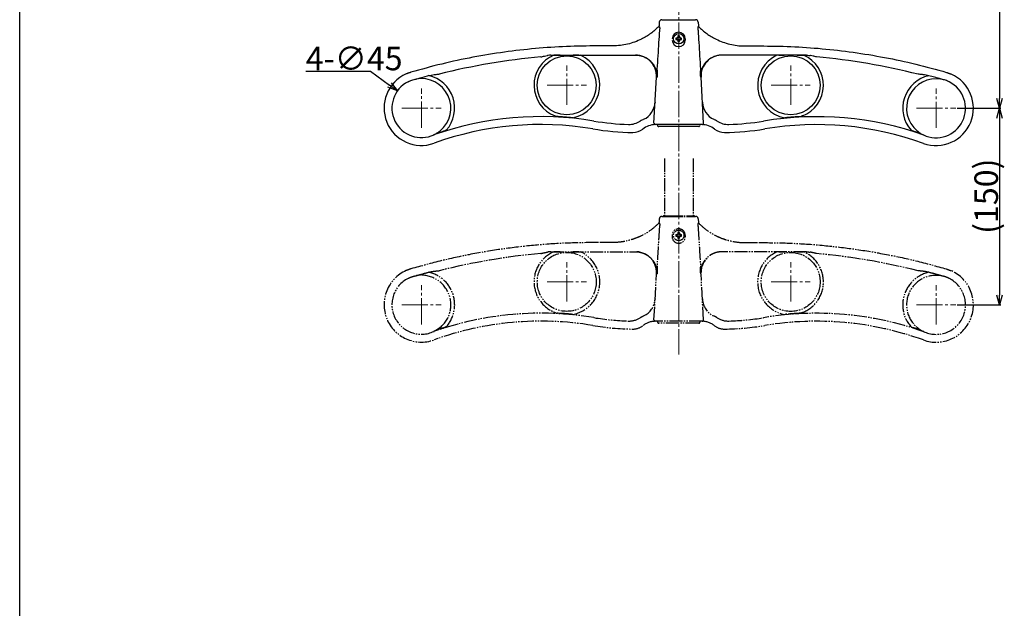
# Model space of a CAD drawing. Extents: x -1 to 1980, y 0 to 3206.
# Drawn here: x 0 to 752, y 1603 to 2052 of the extents above; entities that cross this region are included whole.
import ezdxf

# ---------------------------------------------------------------- set-up
doc = ezdxf.new("R2010")
doc.units = 0
doc.linetypes.add('YCENTER_1', pattern=[13, 10, -1, 1, -1])
doc.linetypes.add('YDIVIDE_1', pattern=[15, 10, -1, 1, -1, 1, -1])
doc.layers.add('YKK_12', color=2, linetype='CONTINUOUS', lineweight=13)
for name, color, linetype in [('YKK_13', 4, 'CONTINUOUS'), ('YKK_D', 6, 'CONTINUOUS'), ('YKK_ZWAK', 7, 'CONTINUOUS')]:
    doc.layers.add(name, color=color, linetype=linetype)
doc.styles.get("Standard").update_dxf_attribs({"font": 'txt', "bigfont": 'BIGFONT'})

msp = doc.modelspace()

# ---------------------------------------------------------------- linework, layer by layer
at = {"layer": 'YKK_12', "linetype": 'YCENTER_1', "ltscale": 2}
for p, q in [((503.27, 2466.07), (503.27, 1796.8)), ((503.27, 2465.97), (503.27, 1796.7)), ((417.73, 1987.24), (417.73, 2017.24)), ((588.71, 1987.2), (588.71, 2017.2)), ((402.73, 2002.24), (432.73, 2002.24)), ((573.71, 2002.2), (603.71, 2002.2)), ((306.72, 1969.8), (306.72, 1999.8)), ((699.71, 1969.7), (699.71, 1999.7)), ((291.72, 1984.8), (321.72, 1984.8)), ((684.71, 1984.7), (714.71, 1984.7)), ((417.73, 1837.24), (417.73, 1867.24)), ((588.71, 1837.2), (588.71, 1867.2)), ((306.72, 1819.8), (306.72, 1849.8)), ((402.73, 1852.24), (432.73, 1852.24)), ((573.71, 1852.2), (603.71, 1852.2)), ((699.71, 1819.7), (699.71, 1849.7)), ((291.72, 1834.8), (321.72, 1834.8)), ((684.71, 1834.7), (714.71, 1834.7))]:
    msp.add_line(p, q, dxfattribs=at)
at = {"layer": 'YKK_13'}
for p, q in [((488.4, 2050.3), (488.26, 2047.58)), ((490.4, 2052.2), (496.24, 2052.2)), ((491.21, 2052.2), (491.22, 2052.22)), ((496.24, 2052.2), (510.24, 2052.2)), ((510.24, 2052.2), (516.08, 2052.2)), ((515.27, 2052.2), (515.27, 2052.22)), ((518.08, 2050.3), (518.22, 2047.58)), ((498.21, 2037.7), (498.21, 2037.7)), ((501.08, 2038.27), (501.72, 2038.27)), ((501.59, 2038.2), (501.59, 2037.2)), ((501.68, 2038.12), (501.68, 2037.28)), ((502.67, 2039.22), (502.67, 2039.86)), ((503.74, 2039.34), (502.74, 2039.34)), ((503.66, 2039.26), (502.82, 2039.26)), ((503.82, 2039.22), (503.82, 2039.86)), ((504.76, 2038.27), (505.41, 2038.27)), ((504.8, 2037.28), (504.8, 2038.12)), ((504.89, 2037.2), (504.89, 2038.2)), ((508.21, 2037.7), (508.21, 2036.7)), ((453, 2032.22), (441.35, 2032.23)), ((501.08, 2037.12), (501.72, 2037.12)), ((502.67, 2035.53), (502.67, 2036.18)), ((502.74, 2036.05), (503.74, 2036.05)), ((502.82, 2036.14), (503.66, 2036.14)), ((503.82, 2035.53), (503.82, 2036.18)), ((504.76, 2037.12), (505.41, 2037.12)), ((553.46, 2032.2), (565.11, 2032.2)), ((405.62, 2025.25), (470.27, 2025.21)), ((412.74, 2025.2), (407.85, 2025.21)), ((426.89, 2025.2), (422.74, 2025.2)), ((600.84, 2025.2), (536.18, 2025.2)), ((579.56, 2025.16), (583.71, 2025.16)), ((593.72, 2025.16), (598.6, 2025.16)), ((484.34, 1973.25), (486.2, 2008.37)), ((486.2, 2008.37), (486.65, 2008.37)), ((520.25, 2008.36), (519.8, 2008.36)), ((522.09, 1973.25), (520.25, 2008.36)), ((521.09, 1972.2), (485.34, 1972.2)), ((486.95, 1971.75), (486.97, 1972.2)), ((518.48, 1970.7), (487.94, 1970.7)), ((519.48, 1971.75), (519.46, 1972.2))]:
    msp.add_line(p, q, dxfattribs=at)
at = {"layer": 'YKK_13', "linetype": 'YDIVIDE_1'}
for p, q in [((492.27, 1946.29), (492.27, 1902.7)), ((514.27, 1946.29), (514.27, 1902.7)), ((490.4, 1902.2), (496.24, 1902.2)), ((491.21, 1902.2), (491.22, 1902.22)), ((491.72, 1902.7), (496.24, 1902.7)), ((496.24, 1902.7), (510.24, 1902.7)), ((496.24, 1902.2), (510.24, 1902.2)), ((510.24, 1902.7), (514.77, 1902.7)), ((510.24, 1902.2), (516.08, 1902.2)), ((515.27, 1902.2), (515.27, 1902.22)), ((488.4, 1900.3), (488.26, 1897.58)), ((518.08, 1900.3), (518.22, 1897.58)), ((498.21, 1887.7), (498.21, 1886.7)), ((498.21, 1887.7), (498.21, 1887.7)), ((501.08, 1888.27), (501.72, 1888.27)), ((501.08, 1887.12), (501.72, 1887.12)), ((501.59, 1888.2), (501.59, 1887.2)), ((501.68, 1888.12), (501.68, 1887.28)), ((502.67, 1889.22), (502.67, 1889.86)), ((503.74, 1889.34), (502.74, 1889.34)), ((503.66, 1889.26), (502.82, 1889.26)), ((503.82, 1889.22), (503.82, 1889.86)), ((504.76, 1888.27), (505.41, 1888.27)), ((504.76, 1887.12), (505.41, 1887.12)), ((504.8, 1887.28), (504.8, 1888.12)), ((504.89, 1887.2), (504.89, 1888.2)), ((508.21, 1887.7), (508.21, 1886.7)), ((453, 1882.22), (441.35, 1882.23)), ((502.67, 1885.53), (502.67, 1886.18)), ((502.74, 1886.05), (503.74, 1886.05)), ((502.82, 1886.14), (503.66, 1886.14)), ((503.82, 1885.53), (503.82, 1886.18)), ((553.46, 1882.2), (565.11, 1882.2)), ((405.62, 1875.25), (470.27, 1875.21)), ((412.74, 1875.2), (407.85, 1875.21)), ((426.89, 1875.2), (422.74, 1875.2)), ((600.84, 1875.2), (536.18, 1875.2)), ((579.56, 1875.16), (583.71, 1875.16)), ((593.72, 1875.16), (598.6, 1875.16)), ((484.34, 1823.25), (486.2, 1858.37)), ((486.2, 1858.37), (486.65, 1858.37)), ((520.25, 1858.36), (519.8, 1858.36)), ((522.09, 1823.25), (520.25, 1858.36)), ((521.09, 1822.2), (485.34, 1822.2)), ((487.05, 1821.75), (487.07, 1822.2)), ((518.48, 1820.7), (488.05, 1820.7)), ((519.48, 1821.75), (519.46, 1822.2))]:
    msp.add_line(p, q, dxfattribs=at)
at = {"layer": 'YKK_13'}
for centre, radius in [((503.24, 2037.7), 4), ((417.73, 2002.24), 22.5), ((588.71, 2002.2), 22.5)]:
    msp.add_circle(centre, radius, dxfattribs=at)
at = {"layer": 'YKK_13', "linetype": 'YDIVIDE_1'}
for centre, radius in [((503.24, 1887.7), 4), ((417.73, 1852.24), 22.5), ((588.71, 1852.2), 22.5)]:
    msp.add_circle(centre, radius, dxfattribs=at)
at = {"layer": 'YKK_13'}
for centre, radius, start, end in [((487.27, 2047.64), 1, 315.10774, 356.97151), ((490.4, 2050.2), 2, 90, 177), ((516.08, 2050.2), 2, 3, 90), ((519.19, 2047.63), 1, 183, 224.86377), ((503.21, 2037.7), 5, 0, 180), ((509.01, 2037.7), 7.95, 175.85475, 184.14525), ((501.52, 2039.42), 1.32, 277.25534, 352.74466), ((503.24, 2031.94), 7.95, 85.85019, 94.14981), ((504.97, 2039.42), 1.32, 187.25534, 262.74466), ((497.47, 2037.7), 7.95, 355.85479, 4.14521), ((503.21, 2036.7), 5, 180, 0), ((501.52, 2035.97), 1.32, 7.25534, 82.74466), ((503.24, 2043.46), 7.95, 265.85217, 274.14783), ((504.97, 2035.97), 1.32, 97.25534, 172.74466), ((441.14, 1532.73), 493, 95.02776, 104.17862), ((417.73, 2002.24), 25, 113.2699, 249.00603), ((417.73, 2002.24), 25.23, 280.67181, 65.50575), ((470.22, 2009.21), 16, 356.97151, 89.97151), ((536.23, 2009.2), 16, 90, 183), ((588.71, 2002.2), 25.23, 114.46576, 259.2997), ((588.71, 2002.2), 25, 290.96547, 66.70161), ((565.07, 1532.7), 493, 75.79289, 84.94375), ((306.72, 1984.8), 28.5, 114.00556, 289.85104), ((306.72, 1984.8), 25.42, 318.53114, 77.48755), ((699.71, 1984.7), 25.42, 102.48396, 221.44037), ((699.71, 1984.7), 28.5, 250.12047, 65.96595), ((306.72, 1984.8), 22.5, 116.75415, 295.40238), ((306.72, 1984.8), 22.5, 309.39092, 100.3166), ((699.71, 1984.7), 22.5, 79.65491, 230.58059), ((699.71, 1984.7), 22.5, 244.56913, 63.21736), ((470.19, 1989.81), 14.94, 294.73702, 356.97151), ((536.24, 1989.79), 14.94, 183, 245.23449), ((397.9, 1732.25), 246.06, 80.49864, 109.42483), ((397.9, 1732.25), 246.41, 84.32633, 87.2723), ((608.41, 1732.2), 246.06, 70.54668, 99.47287), ((608.41, 1732.2), 246.41, 92.69921, 95.64518), ((397.9, 1732.25), 240, 80.49864, 109.85104), ((470.53, 2166.21), 193.94, 260.49864, 268.32167), ((465.31, 1988.29), 15.94, 268.32167, 302.40152), ((485.68, 1956.21), 22.06, 114.73702, 122.40152), ((485.68, 1956.21), 16, 91.50235, 128.14763), ((485.34, 1973.2), 1, 176.97151, 270), ((487.94, 1971.7), 1, 176.9717, 270), ((518.48, 1971.7), 1, 270, 2.99981), ((520.74, 1956.2), 16, 51.82388, 90), ((521.09, 1973.2), 1, 270, 3), ((520.74, 1956.2), 22.06, 57.56998, 65.23449), ((541.12, 1988.27), 15.94, 237.56998, 271.64984), ((536, 2166.2), 193.94, 271.64984, 279.47287), ((608.41, 1732.2), 240, 70.12047, 99.47287), ((397.9, 1732.25), 246.36, 107.3296, 108.29877), ((470.53, 2166.21), 200, 260.49864, 269.34586), ((468.38, 1978.23), 12, 269.34586, 308.14763), ((538.05, 1978.21), 12, 231.82388, 270.62565), ((536, 2166.2), 200, 270.62565, 279.47287), ((608.41, 1732.2), 246.36, 71.67274, 72.6419)]:
    msp.add_arc(centre, radius, start, end, dxfattribs=at)
at = {"layer": 'YKK_13', "linetype": 'YDIVIDE_1'}
for centre, radius, start, end in [((490.4, 1900.2), 2, 90, 177), ((491.72, 1902.2), 0.5, 90, 177), ((514.77, 1902.2), 0.5, 3, 90), ((516.08, 1900.2), 2, 3, 90), ((487.27, 1897.64), 1, 315.10774, 356.97151), ((519.19, 1897.63), 1, 183, 224.86377), ((503.21, 1887.7), 5, 0, 180), ((509.01, 1887.7), 7.95, 175.85475, 184.14525), ((501.52, 1889.42), 1.32, 277.25534, 352.74466), ((501.52, 1885.97), 1.32, 7.25534, 82.74466), ((503.24, 1881.94), 7.95, 85.85019, 94.14981), ((504.97, 1889.42), 1.32, 187.25534, 262.74466), ((504.97, 1885.97), 1.32, 97.25534, 172.74466), ((497.47, 1887.7), 7.95, 355.85479, 4.14521), ((503.21, 1886.7), 5, 180, 0), ((503.24, 1893.46), 7.95, 265.85217, 274.14783), ((441.14, 1382.73), 493, 95.02776, 104.17862), ((417.73, 1852.24), 25, 113.2699, 249.00603), ((417.73, 1852.24), 25.23, 280.67181, 65.50575), ((470.22, 1859.21), 16, 356.97151, 89.97151), ((536.23, 1859.2), 16, 90, 183), ((588.71, 1852.2), 25.23, 114.46576, 259.2997), ((588.71, 1852.2), 25, 290.96547, 66.70161), ((565.07, 1382.7), 493, 75.79289, 84.94375), ((306.72, 1834.8), 28.5, 114.00556, 289.85104), ((306.72, 1834.8), 22.5, 309.39092, 100.3166), ((306.72, 1834.8), 25.42, 318.53114, 77.48755), ((699.71, 1834.7), 25.42, 102.48396, 221.44037), ((699.71, 1834.7), 22.5, 79.65491, 230.58059), ((699.71, 1834.7), 28.5, 250.12047, 65.96595), ((306.72, 1834.8), 22.5, 116.75415, 295.40238), ((699.71, 1834.7), 22.5, 244.56913, 63.21736), ((470.19, 1839.81), 14.94, 294.73702, 356.97151), ((536.24, 1839.79), 14.94, 183, 245.23449), ((397.9, 1582.25), 246.06, 80.49864, 109.42483), ((397.9, 1582.25), 246.41, 84.32633, 87.2723), ((608.41, 1582.2), 246.06, 70.54668, 99.47287), ((608.41, 1582.2), 246.41, 92.69921, 95.64518), ((397.9, 1582.25), 240, 80.49864, 109.85104), ((470.53, 2016.21), 193.94, 260.49864, 268.32167), ((465.31, 1838.29), 15.94, 268.32167, 302.40152), ((485.68, 1806.21), 22.06, 114.73702, 122.40152), ((485.68, 1806.21), 16, 91.50235, 128.14763), ((485.34, 1823.2), 1, 176.97151, 270), ((488.05, 1821.7), 1, 177.00019, 270), ((518.48, 1821.7), 1, 270, 2.99981), ((520.74, 1806.2), 16, 51.82388, 90), ((521.09, 1823.2), 1, 270, 3), ((520.74, 1806.2), 22.06, 57.56998, 65.23449), ((541.12, 1838.27), 15.94, 237.56998, 271.64984), ((536, 2016.2), 193.94, 271.64984, 279.47287), ((608.41, 1582.2), 240, 70.12047, 99.47287), ((397.9, 1582.25), 246.36, 107.3296, 108.29877), ((470.53, 2016.21), 200, 260.49864, 269.34586), ((468.38, 1828.23), 12, 269.34586, 308.14763), ((538.05, 1828.21), 12, 231.82388, 270.62565), ((536, 2016.2), 200, 270.62565, 279.47287), ((608.41, 1582.2), 246.36, 71.67274, 72.6419)]:
    msp.add_arc(centre, radius, start, end, dxfattribs=at)
at = {"layer": 'YKK_13'}
for centre, major_axis, start_param, end_param in [((501.62, 2039.42), (1.23, 0), 4.692943, 5.065077), ((501.52, 2039.32), (0, 1.23), 4.359701, 4.731835), ((504.97, 2039.32), (0, 1.23), 1.55135, 1.923485), ((504.86, 2039.42), (1.23, 0), 4.359701, 4.731835), ((501.62, 2035.97), (1.23, 0), 1.218108, 1.590242), ((501.52, 2036.07), (0, 1.23), 4.692943, 5.065077), ((504.97, 2036.07), (0, 1.23), 1.218108, 1.590242), ((504.86, 2035.97), (1.23, 0), 1.55135, 1.923485)]:
    msp.add_ellipse(centre, major_axis=major_axis, ratio=0.996583, start_param=start_param, end_param=end_param, dxfattribs=at)
at = {"layer": 'YKK_13', "linetype": 'YDIVIDE_1'}
for centre, major_axis, start_param, end_param in [((501.62, 1889.42), (1.23, 0), 4.692943, 5.065077), ((501.62, 1885.97), (1.23, 0), 1.218108, 1.590242), ((501.52, 1889.32), (0, 1.23), 4.359701, 4.731835), ((504.97, 1889.32), (0, 1.23), 1.55135, 1.923485), ((504.86, 1889.42), (1.23, 0), 4.359701, 4.731835), ((504.86, 1885.97), (1.23, 0), 1.55135, 1.923485), ((501.52, 1886.07), (0, 1.23), 4.692943, 5.065077), ((504.97, 1886.07), (0, 1.23), 1.218108, 1.590242)]:
    msp.add_ellipse(centre, major_axis=major_axis, ratio=0.996583, start_param=start_param, end_param=end_param, dxfattribs=at)
at = {"layer": 'YKK_13'}
for points, knots in [([(488.09, 2047.04), (486.05, 2045.18), (481.99, 2041.45), (475.6, 2037.67), (469.61, 2035.11), (464.2, 2033.49), (458.64, 2032.49), (454.89, 2032.22), (453, 2032.22), (453, 2032.22)], [0, 0, 0, 0, 0.2113085, 0.4226185, 0.5666457, 0.7111318, 0.8551588, 0.999999, 1, 1, 1, 1]), ([(488.09, 2047.04), (488.1, 2047.05), (488.17, 2047.11), (488.31, 2047.11), (488.5, 2046.87), (488.61, 2046.55), (488.68, 2046.13), (488.72, 2045.35), (488.57, 2044.59), (488.47, 2044.09)], [0, 0, 0, 0, 0.044624, 0.192893, 0.335254, 0.464458, 0.497196, 0.669302, 1, 1, 1, 1]), ([(518.38, 2047.03), (518.36, 2047.04), (518.29, 2047.1), (518.15, 2047.1), (517.96, 2046.87), (517.86, 2046.54), (517.78, 2046.12), (517.75, 2045.35), (517.9, 2044.58), (517.99, 2044.08)], [0, 0, 0, 0, 0.044624, 0.192893, 0.335254, 0.464458, 0.497196, 0.669302, 1, 1, 1, 1]), ([(518.38, 2047.03), (520.41, 2045.17), (524.47, 2041.44), (530.86, 2037.65), (536.85, 2035.09), (542.26, 2033.47), (547.82, 2032.47), (551.57, 2032.2), (553.46, 2032.2), (553.46, 2032.2)], [0, 0, 0, 0, 0.2113085, 0.4226185, 0.5666457, 0.7111318, 0.8551588, 0.999999, 1, 1, 1, 1]), ([(488.47, 2044.09), (488.27, 2041.02), (487.65, 2031.19), (487.05, 2021.35), (486.63, 2014.58)], [0, 0, 0, 0, 0.311548, 1, 1, 1, 1]), ([(502.67, 2039.22), (502.65, 2039.16), (502.61, 2038.97), (502.44, 2038.69), (502.15, 2038.42), (501.89, 2038.31), (501.75, 2038.28), (501.72, 2038.27)], [0, 0, 0, 0, 0.131667, 0.411976, 0.680663, 0.945054, 1, 1, 1, 1]), ([(502.04, 2038.27), (501.99, 2038.27), (501.91, 2038.27), (501.8, 2038.27), (501.73, 2038.27), (501.72, 2038.27)], [0, 0, 0, 0, 0.582714, 0.969199, 1, 1, 1, 1]), ([(502.67, 2039.22), (502.67, 2039.14), (502.67, 2039.01), (502.67, 2038.93), (502.67, 2038.9)], [0, 0, 0, 0, 0.565046, 1, 1, 1, 1]), ([(503.82, 2039.22), (503.82, 2039.14), (503.82, 2039.01), (503.82, 2038.93), (503.82, 2038.9)], [0, 0, 0, 0, 0.565046, 1, 1, 1, 1]), ([(504.76, 2038.27), (504.7, 2038.29), (504.52, 2038.33), (504.23, 2038.5), (503.97, 2038.79), (503.85, 2039.05), (503.82, 2039.19), (503.82, 2039.22)], [0, 0, 0, 0, 0.131665, 0.411964, 0.68066, 0.945045, 1, 1, 1, 1]), ([(504.76, 2038.27), (504.69, 2038.27), (504.55, 2038.27), (504.47, 2038.27), (504.44, 2038.27)], [0, 0, 0, 0, 0.565043, 1, 1, 1, 1]), ([(517.99, 2044.08), (518.19, 2041.02), (518.81, 2031.18), (519.41, 2021.34), (519.82, 2014.57)], [0, 0, 0, 0, 0.311548, 1, 1, 1, 1]), ([(441.35, 2032.23), (433.41, 2032.16), (417.54, 2032.01), (393.76, 2030.36), (369.91, 2027.64), (346.05, 2023.7), (322.2, 2018.66), (306.55, 2014.32), (298.72, 2012.15)], [0, 0, 0, 0, 0.164831, 0.329758, 0.494588, 0.663024, 0.831564, 1, 1, 1, 1]), ([(502.04, 2037.12), (501.99, 2037.12), (501.91, 2037.12), (501.8, 2037.12), (501.73, 2037.12), (501.72, 2037.12)], [0, 0, 0, 0, 0.582714, 0.969199, 1, 1, 1, 1]), ([(501.72, 2037.12), (501.78, 2037.11), (501.97, 2037.06), (502.25, 2036.9), (502.51, 2036.61), (502.63, 2036.35), (502.66, 2036.2), (502.67, 2036.18)], [0, 0, 0, 0, 0.13166, 0.411974, 0.680658, 0.945065, 1, 1, 1, 1]), ([(502.67, 2036.5), (502.67, 2036.45), (502.67, 2036.37), (502.67, 2036.25), (502.67, 2036.18), (502.67, 2036.18)], [0, 0, 0, 0, 0.582719, 0.969199, 1, 1, 1, 1]), ([(503.82, 2036.18), (503.83, 2036.24), (503.88, 2036.42), (504.04, 2036.71), (504.33, 2036.97), (504.59, 2037.09), (504.74, 2037.12), (504.76, 2037.12)], [0, 0, 0, 0, 0.13165, 0.411963, 0.680654, 0.945057, 1, 1, 1, 1]), ([(503.82, 2036.5), (503.82, 2036.45), (503.82, 2036.37), (503.82, 2036.25), (503.82, 2036.18), (503.82, 2036.18)], [0, 0, 0, 0, 0.582719, 0.969199, 1, 1, 1, 1]), ([(504.76, 2037.12), (504.69, 2037.12), (504.55, 2037.12), (504.47, 2037.12), (504.44, 2037.12)], [0, 0, 0, 0, 0.565043, 1, 1, 1, 1]), ([(565.11, 2032.2), (573.04, 2032.12), (588.92, 2031.97), (612.69, 2030.3), (636.55, 2027.57), (660.41, 2023.62), (684.25, 2018.57), (699.9, 2014.22), (707.72, 2012.05)], [0, 0, 0, 0, 0.164831, 0.329758, 0.494588, 0.663024, 0.831564, 1, 1, 1, 1]), ([(397.93, 2023.83), (397.94, 2023.83), (398.86, 2024.07), (400.42, 2024.46), (402.08, 2024.8), (402.83, 2024.94), (402.93, 2024.96)], [0, 0, 0, 0, 0.005509, 0.55331, 0.943124, 1, 1, 1, 1]), ([(405.62, 2025.25), (404.96, 2025.16), (404.06, 2025.1), (403.17, 2024.99), (402.93, 2024.96)], [0, 0, 0, 0, 0.731823, 1, 1, 1, 1]), ([(470.27, 2025.21), (471.16, 2025.17), (472.98, 2025.08), (475.66, 2024.37), (478.22, 2023.24), (480.53, 2021.68), (482.51, 2019.83), (484.14, 2017.72), (485.38, 2015.45), (486.23, 2013.03), (486.68, 2010.65), (486.66, 2009.08), (486.65, 2008.37)], [0, 0, 0, 0, 0.101605, 0.208605, 0.315613, 0.42097, 0.526331, 0.625483, 0.724614, 0.821485, 0.918311, 1, 1, 1, 1]), ([(536.18, 2025.2), (535.3, 2025.16), (533.47, 2025.07), (530.8, 2024.35), (528.24, 2023.22), (525.92, 2021.67), (523.94, 2019.82), (522.32, 2017.71), (521.07, 2015.45), (520.22, 2013.02), (519.77, 2010.64), (519.79, 2009.08), (519.8, 2008.36)], [0, 0, 0, 0, 0.101605, 0.208605, 0.315613, 0.42097, 0.526331, 0.625483, 0.724614, 0.821485, 0.918311, 1, 1, 1, 1]), ([(600.84, 2025.2), (601.49, 2025.11), (602.39, 2025.05), (603.29, 2024.94), (603.53, 2024.91)], [0, 0, 0, 0, 0.731823, 1, 1, 1, 1]), ([(608.52, 2023.78), (608.51, 2023.78), (607.6, 2024.02), (606.03, 2024.41), (604.37, 2024.75), (603.62, 2024.9), (603.53, 2024.91)], [0, 0, 0, 0, 0.005509, 0.55331, 0.943124, 1, 1, 1, 1]), ([(302.69, 2006.93), (302.69, 2006.93), (302.7, 2006.93), (302.74, 2006.95), (302.91, 2007), (303.69, 2007.22), (305.22, 2007.66), (306.63, 2008.06), (312.23, 2009.61)], [0, 0, 0, 0, 0.008226, 0.018827, 0.044089, 0.139801, 0.519448, 1, 1, 1, 1]), ([(312.23, 2009.61), (315.33, 2010.21), (317.29, 2010.5), (319.31, 2010.64), (320.37, 2010.71), (320.38, 2010.71)], [0, 0, 0, 0, 0.4736232, 0.9957259, 1, 1, 1, 1]), ([(486.63, 2014.58), (486.74, 2013.27), (486.91, 2011.19), (486.73, 2009.14), (486.65, 2008.38), (486.65, 2008.37)], [0, 0, 0, 0, 0.626935, 0.995924, 1, 1, 1, 1]), ([(519.82, 2014.57), (519.71, 2013.26), (519.54, 2011.18), (519.72, 2009.13), (519.8, 2008.37), (519.8, 2008.36)], [0, 0, 0, 0, 0.626935, 0.995924, 1, 1, 1, 1]), ([(694.22, 2009.52), (691.12, 2010.11), (689.15, 2010.41), (687.14, 2010.55), (686.08, 2010.62), (686.07, 2010.62)], [0, 0, 0, 0, 0.4736232, 0.9957259, 1, 1, 1, 1]), ([(703.75, 2006.83), (703.75, 2006.83), (703.75, 2006.83), (703.71, 2006.85), (703.53, 2006.9), (702.75, 2007.12), (701.23, 2007.57), (699.82, 2007.96), (694.22, 2009.52)], [0, 0, 0, 0, 0.008226, 0.018827, 0.044089, 0.139801, 0.519448, 1, 1, 1, 1]), ([(296.59, 2004.89), (297.56, 2005.33), (299.52, 2006.23), (301.63, 2006.7), (302.69, 2006.93)], [0, 0, 0, 0, 0.494838, 1, 1, 1, 1]), ([(709.85, 2004.78), (708.88, 2005.23), (706.93, 2006.13), (704.82, 2006.6), (703.75, 2006.83)], [0, 0, 0, 0, 0.494838, 1, 1, 1, 1]), ([(485.15, 1989.38), (485.14, 1989.26), (485.13, 1989.15), (485.12, 1989.03), (485.12, 1989.02)], [0, 0, 0, 0, 0.951176, 1, 1, 1, 1]), ([(521.29, 1989.37), (521.3, 1989.25), (521.31, 1989.14), (521.32, 1989.02), (521.32, 1989.01)], [0, 0, 0, 0, 0.951176, 1, 1, 1, 1]), ([(408.77, 1978.9), (408.88, 1978.86), (409.07, 1978.78), (409.29, 1978.67), (409.46, 1978.58), (409.56, 1978.5), (409.61, 1978.43), (409.62, 1978.39), (409.62, 1978.38)], [0, 0, 0, 0, 0.343537, 0.575288, 0.73254, 0.890707, 0.953959, 1, 1, 1, 1]), ([(597.66, 1978.85), (597.55, 1978.81), (597.36, 1978.74), (597.14, 1978.63), (596.98, 1978.53), (596.87, 1978.45), (596.82, 1978.38), (596.81, 1978.35), (596.81, 1978.33)], [0, 0, 0, 0, 0.343537, 0.575288, 0.73254, 0.890707, 0.953959, 1, 1, 1, 1]), ([(316.07, 1964.3), (316.07, 1964.3), (316.07, 1964.31), (316.08, 1964.32), (316.15, 1964.36), (316.26, 1964.42), (316.35, 1964.46), (316.37, 1964.47)], [0, 0, 0, 0, 0.054299, 0.126403, 0.264217, 0.788365, 1, 1, 1, 1]), ([(321, 1967.41), (320.35, 1966.91), (319.04, 1965.9), (317.46, 1965), (316.55, 1964.56), (316.37, 1964.47)], [0, 0, 0, 0, 0.440081, 0.887807, 1, 1, 1, 1]), ([(320.55, 1966.15), (320.39, 1966.11), (320.14, 1966.06), (319.87, 1966.02), (319.74, 1966.03), (319.68, 1966.04), (319.64, 1966.07), (319.63, 1966.11), (319.63, 1966.16), (319.71, 1966.29), (320.14, 1966.73), (320.62, 1967.1), (321, 1967.41)], [0, 0, 0, 0, 0.1632459, 0.2450148, 0.2743327, 0.3038763, 0.3220288, 0.3402736, 0.3618266, 0.39832, 0.5135107, 1, 1, 1, 1]), ([(685.43, 1967.32), (686.08, 1966.82), (687.38, 1965.81), (688.96, 1964.91), (689.87, 1964.47), (690.05, 1964.38)], [0, 0, 0, 0, 0.440081, 0.887807, 1, 1, 1, 1]), ([(685.88, 1966.06), (686.04, 1966.02), (686.28, 1965.96), (686.55, 1965.93), (686.68, 1965.94), (686.75, 1965.95), (686.78, 1965.98), (686.8, 1966.02), (686.79, 1966.07), (686.72, 1966.2), (686.29, 1966.63), (685.81, 1967.01), (685.43, 1967.32)], [0, 0, 0, 0, 0.1632459, 0.2450148, 0.2743327, 0.3038763, 0.3220288, 0.3402736, 0.3618266, 0.39832, 0.5135107, 1, 1, 1, 1]), ([(690.36, 1964.21), (690.36, 1964.21), (690.36, 1964.22), (690.34, 1964.23), (690.27, 1964.27), (690.17, 1964.32), (690.08, 1964.37), (690.05, 1964.38)], [0, 0, 0, 0, 0.054299, 0.126403, 0.264217, 0.788365, 1, 1, 1, 1])]:
    msp.add_open_spline(points, degree=3, knots=knots, dxfattribs=at)
for points in [[(487.98, 2046.93), (488.09, 2047.04)], [(518.48, 2046.92), (518.38, 2047.03)], [(501.68, 2038.12), (501.59, 2038.2)], [(502.82, 2039.26), (502.74, 2039.34)], [(503.66, 2039.26), (503.74, 2039.34)], [(504.8, 2038.12), (504.89, 2038.2)], [(441.35, 2032.23), (441.35, 2032.23)], [(501.68, 2037.28), (501.59, 2037.2)], [(502.82, 2036.14), (502.74, 2036.05)], [(503.66, 2036.14), (503.74, 2036.05)], [(504.8, 2037.28), (504.89, 2037.2)], [(565.11, 2032.2), (565.11, 2032.2)], [(298.72, 2012.15), (295.13, 2010.83)], [(707.72, 2012.05), (711.32, 2010.73)], [(422.4, 1977.45), (422.26, 1977.45)], [(584.03, 1977.41), (584.17, 1977.41)], [(325.77, 1967.96), (324.51, 1967.43)], [(680.66, 1967.87), (681.91, 1967.34)]]:
    msp.add_open_spline(points, degree=1, dxfattribs=at)
at = {"layer": 'YKK_13', "linetype": 'YDIVIDE_1'}
for points, knots in [([(488.09, 1897.04), (486.05, 1895.18), (481.99, 1891.45), (475.6, 1887.67), (469.61, 1885.11), (464.2, 1883.49), (458.64, 1882.49), (454.89, 1882.22), (453, 1882.22), (453, 1882.22)], [0, 0, 0, 0, 0.2113085, 0.4226185, 0.5666457, 0.7111318, 0.8551588, 0.999999, 1, 1, 1, 1]), ([(488.09, 1897.04), (488.1, 1897.05), (488.17, 1897.11), (488.31, 1897.11), (488.5, 1896.87), (488.61, 1896.55), (488.68, 1896.13), (488.72, 1895.35), (488.57, 1894.59), (488.47, 1894.09)], [0, 0, 0, 0, 0.044624, 0.192893, 0.335254, 0.464458, 0.497196, 0.669302, 1, 1, 1, 1]), ([(518.38, 1897.03), (518.36, 1897.04), (518.29, 1897.1), (518.15, 1897.1), (517.96, 1896.87), (517.86, 1896.54), (517.78, 1896.12), (517.75, 1895.35), (517.9, 1894.58), (517.99, 1894.08)], [0, 0, 0, 0, 0.044624, 0.192893, 0.335254, 0.464458, 0.497196, 0.669302, 1, 1, 1, 1]), ([(518.38, 1897.03), (520.41, 1895.17), (524.47, 1891.44), (530.86, 1887.65), (536.85, 1885.09), (542.26, 1883.47), (547.82, 1882.47), (551.57, 1882.2), (553.46, 1882.2), (553.46, 1882.2)], [0, 0, 0, 0, 0.2113085, 0.4226185, 0.5666457, 0.7111318, 0.8551588, 0.999999, 1, 1, 1, 1]), ([(488.47, 1894.09), (488.27, 1891.02), (487.65, 1881.19), (487.05, 1871.35), (486.63, 1864.58)], [0, 0, 0, 0, 0.311548, 1, 1, 1, 1]), ([(502.67, 1889.22), (502.65, 1889.16), (502.61, 1888.97), (502.44, 1888.69), (502.15, 1888.42), (501.89, 1888.31), (501.75, 1888.28), (501.72, 1888.27)], [0, 0, 0, 0, 0.131667, 0.411976, 0.680663, 0.945054, 1, 1, 1, 1]), ([(502.04, 1888.27), (501.99, 1888.27), (501.91, 1888.27), (501.8, 1888.27), (501.73, 1888.27), (501.72, 1888.27)], [0, 0, 0, 0, 0.582714, 0.969199, 1, 1, 1, 1]), ([(502.04, 1887.12), (501.99, 1887.12), (501.91, 1887.12), (501.8, 1887.12), (501.73, 1887.12), (501.72, 1887.12)], [0, 0, 0, 0, 0.582714, 0.969199, 1, 1, 1, 1]), ([(501.72, 1887.12), (501.78, 1887.11), (501.97, 1887.06), (502.25, 1886.9), (502.51, 1886.61), (502.63, 1886.35), (502.66, 1886.2), (502.67, 1886.18)], [0, 0, 0, 0, 0.13166, 0.411974, 0.680658, 0.945065, 1, 1, 1, 1]), ([(502.67, 1889.22), (502.67, 1889.14), (502.67, 1889.01), (502.67, 1888.93), (502.67, 1888.9)], [0, 0, 0, 0, 0.565046, 1, 1, 1, 1]), ([(503.82, 1889.22), (503.82, 1889.14), (503.82, 1889.01), (503.82, 1888.93), (503.82, 1888.9)], [0, 0, 0, 0, 0.565046, 1, 1, 1, 1]), ([(504.76, 1888.27), (504.7, 1888.29), (504.52, 1888.33), (504.23, 1888.5), (503.97, 1888.79), (503.85, 1889.05), (503.82, 1889.19), (503.82, 1889.22)], [0, 0, 0, 0, 0.131665, 0.411964, 0.68066, 0.945045, 1, 1, 1, 1]), ([(503.82, 1886.18), (503.83, 1886.24), (503.88, 1886.42), (504.04, 1886.71), (504.33, 1886.97), (504.59, 1887.09), (504.74, 1887.12), (504.76, 1887.12)], [0, 0, 0, 0, 0.13165, 0.411963, 0.680654, 0.945057, 1, 1, 1, 1]), ([(504.76, 1888.27), (504.69, 1888.27), (504.55, 1888.27), (504.47, 1888.27), (504.44, 1888.27)], [0, 0, 0, 0, 0.565043, 1, 1, 1, 1]), ([(504.76, 1887.12), (504.69, 1887.12), (504.55, 1887.12), (504.47, 1887.12), (504.44, 1887.12)], [0, 0, 0, 0, 0.565043, 1, 1, 1, 1]), ([(517.99, 1894.08), (518.19, 1891.02), (518.81, 1881.18), (519.41, 1871.34), (519.82, 1864.57)], [0, 0, 0, 0, 0.311548, 1, 1, 1, 1]), ([(441.35, 1882.23), (433.41, 1882.16), (417.54, 1882.01), (393.76, 1880.36), (369.91, 1877.64), (346.05, 1873.7), (322.2, 1868.66), (306.55, 1864.32), (298.72, 1862.15)], [0, 0, 0, 0, 0.164831, 0.329758, 0.494588, 0.663024, 0.831564, 1, 1, 1, 1]), ([(502.67, 1886.5), (502.67, 1886.45), (502.67, 1886.37), (502.67, 1886.25), (502.67, 1886.18), (502.67, 1886.18)], [0, 0, 0, 0, 0.582719, 0.969199, 1, 1, 1, 1]), ([(503.82, 1886.5), (503.82, 1886.45), (503.82, 1886.37), (503.82, 1886.25), (503.82, 1886.18), (503.82, 1886.18)], [0, 0, 0, 0, 0.582719, 0.969199, 1, 1, 1, 1]), ([(565.11, 1882.2), (573.04, 1882.12), (588.92, 1881.97), (612.69, 1880.3), (636.55, 1877.57), (660.41, 1873.62), (684.25, 1868.57), (699.9, 1864.22), (707.72, 1862.05)], [0, 0, 0, 0, 0.164831, 0.329758, 0.494588, 0.663024, 0.831564, 1, 1, 1, 1]), ([(397.93, 1873.83), (397.94, 1873.83), (398.86, 1874.07), (400.42, 1874.46), (402.08, 1874.8), (402.83, 1874.94), (402.93, 1874.96)], [0, 0, 0, 0, 0.005509, 0.55331, 0.943124, 1, 1, 1, 1]), ([(405.62, 1875.25), (404.96, 1875.16), (404.06, 1875.1), (403.17, 1874.99), (402.93, 1874.96)], [0, 0, 0, 0, 0.731823, 1, 1, 1, 1]), ([(470.27, 1875.21), (471.16, 1875.17), (472.98, 1875.08), (475.66, 1874.37), (478.22, 1873.24), (480.53, 1871.68), (482.51, 1869.83), (484.14, 1867.72), (485.38, 1865.45), (486.23, 1863.03), (486.68, 1860.65), (486.66, 1859.08), (486.65, 1858.37)], [0, 0, 0, 0, 0.101605, 0.208605, 0.315613, 0.42097, 0.526331, 0.625483, 0.724614, 0.821485, 0.918311, 1, 1, 1, 1]), ([(536.18, 1875.2), (535.3, 1875.16), (533.47, 1875.07), (530.8, 1874.35), (528.24, 1873.22), (525.92, 1871.67), (523.94, 1869.82), (522.32, 1867.71), (521.07, 1865.45), (520.22, 1863.02), (519.77, 1860.64), (519.79, 1859.08), (519.8, 1858.36)], [0, 0, 0, 0, 0.101605, 0.208605, 0.315613, 0.42097, 0.526331, 0.625483, 0.724614, 0.821485, 0.918311, 1, 1, 1, 1]), ([(600.84, 1875.2), (601.49, 1875.11), (602.39, 1875.05), (603.29, 1874.94), (603.53, 1874.91)], [0, 0, 0, 0, 0.731823, 1, 1, 1, 1]), ([(608.52, 1873.78), (608.51, 1873.78), (607.6, 1874.02), (606.03, 1874.41), (604.37, 1874.75), (603.62, 1874.9), (603.53, 1874.91)], [0, 0, 0, 0, 0.005509, 0.55331, 0.943124, 1, 1, 1, 1]), ([(486.63, 1864.58), (486.74, 1863.27), (486.91, 1861.19), (486.73, 1859.14), (486.65, 1858.38), (486.65, 1858.37)], [0, 0, 0, 0, 0.626935, 0.995924, 1, 1, 1, 1]), ([(519.82, 1864.57), (519.71, 1863.26), (519.54, 1861.18), (519.72, 1859.13), (519.8, 1858.37), (519.8, 1858.36)], [0, 0, 0, 0, 0.626935, 0.995924, 1, 1, 1, 1]), ([(302.69, 1856.93), (302.69, 1856.93), (302.7, 1856.93), (302.74, 1856.95), (302.91, 1857), (303.69, 1857.22), (305.22, 1857.66), (306.63, 1858.06), (312.23, 1859.61)], [0, 0, 0, 0, 0.008226, 0.018827, 0.044089, 0.139801, 0.519448, 1, 1, 1, 1]), ([(312.23, 1859.61), (315.33, 1860.21), (317.29, 1860.5), (319.31, 1860.64), (320.37, 1860.71), (320.38, 1860.71)], [0, 0, 0, 0, 0.4736232, 0.9957259, 1, 1, 1, 1]), ([(694.22, 1859.52), (691.12, 1860.11), (689.15, 1860.41), (687.14, 1860.55), (686.08, 1860.62), (686.07, 1860.62)], [0, 0, 0, 0, 0.4736232, 0.9957259, 1, 1, 1, 1]), ([(703.75, 1856.83), (703.75, 1856.83), (703.75, 1856.83), (703.71, 1856.85), (703.53, 1856.9), (702.75, 1857.12), (701.23, 1857.57), (699.82, 1857.96), (694.22, 1859.52)], [0, 0, 0, 0, 0.008226, 0.018827, 0.044089, 0.139801, 0.519448, 1, 1, 1, 1]), ([(296.59, 1854.89), (297.56, 1855.33), (299.52, 1856.23), (301.63, 1856.7), (302.69, 1856.93)], [0, 0, 0, 0, 0.494838, 1, 1, 1, 1]), ([(709.85, 1854.78), (708.88, 1855.23), (706.93, 1856.13), (704.82, 1856.6), (703.75, 1856.83)], [0, 0, 0, 0, 0.494838, 1, 1, 1, 1]), ([(485.15, 1839.38), (485.14, 1839.26), (485.13, 1839.15), (485.12, 1839.03), (485.12, 1839.02)], [0, 0, 0, 0, 0.951176, 1, 1, 1, 1]), ([(521.29, 1839.37), (521.3, 1839.25), (521.31, 1839.14), (521.32, 1839.02), (521.32, 1839.01)], [0, 0, 0, 0, 0.951176, 1, 1, 1, 1]), ([(408.77, 1828.9), (408.88, 1828.86), (409.07, 1828.78), (409.29, 1828.67), (409.46, 1828.58), (409.56, 1828.5), (409.61, 1828.43), (409.62, 1828.39), (409.62, 1828.38)], [0, 0, 0, 0, 0.343537, 0.575288, 0.73254, 0.890707, 0.953959, 1, 1, 1, 1]), ([(597.66, 1828.85), (597.55, 1828.81), (597.36, 1828.74), (597.14, 1828.63), (596.98, 1828.53), (596.87, 1828.45), (596.82, 1828.38), (596.81, 1828.35), (596.81, 1828.33)], [0, 0, 0, 0, 0.343537, 0.575288, 0.73254, 0.890707, 0.953959, 1, 1, 1, 1]), ([(316.07, 1814.3), (316.07, 1814.3), (316.07, 1814.31), (316.08, 1814.32), (316.15, 1814.36), (316.26, 1814.42), (316.35, 1814.46), (316.37, 1814.47)], [0, 0, 0, 0, 0.054299, 0.126403, 0.264217, 0.788365, 1, 1, 1, 1]), ([(321, 1817.41), (320.35, 1816.91), (319.04, 1815.9), (317.46, 1815), (316.55, 1814.56), (316.37, 1814.47)], [0, 0, 0, 0, 0.440081, 0.887807, 1, 1, 1, 1]), ([(320.55, 1816.15), (320.39, 1816.11), (320.14, 1816.06), (319.87, 1816.02), (319.74, 1816.03), (319.68, 1816.04), (319.64, 1816.07), (319.63, 1816.11), (319.63, 1816.16), (319.71, 1816.29), (320.14, 1816.73), (320.62, 1817.1), (321, 1817.41)], [0, 0, 0, 0, 0.1632459, 0.2450148, 0.2743327, 0.3038763, 0.3220288, 0.3402736, 0.3618266, 0.39832, 0.5135107, 1, 1, 1, 1]), ([(685.88, 1816.06), (686.04, 1816.02), (686.28, 1815.96), (686.55, 1815.93), (686.68, 1815.94), (686.75, 1815.95), (686.78, 1815.98), (686.8, 1816.02), (686.79, 1816.07), (686.72, 1816.2), (686.29, 1816.63), (685.81, 1817.01), (685.43, 1817.32)], [0, 0, 0, 0, 0.1632459, 0.2450148, 0.2743327, 0.3038763, 0.3220288, 0.3402736, 0.3618266, 0.39832, 0.5135107, 1, 1, 1, 1]), ([(685.43, 1817.32), (686.08, 1816.82), (687.38, 1815.81), (688.96, 1814.91), (689.87, 1814.47), (690.05, 1814.38)], [0, 0, 0, 0, 0.440081, 0.887807, 1, 1, 1, 1]), ([(690.36, 1814.21), (690.36, 1814.21), (690.36, 1814.22), (690.34, 1814.23), (690.27, 1814.27), (690.17, 1814.32), (690.08, 1814.37), (690.05, 1814.38)], [0, 0, 0, 0, 0.054299, 0.126403, 0.264217, 0.788365, 1, 1, 1, 1])]:
    msp.add_open_spline(points, degree=3, knots=knots, dxfattribs=at)
for points in [[(487.98, 1896.93), (488.09, 1897.04)], [(518.48, 1896.92), (518.38, 1897.03)], [(501.68, 1888.12), (501.59, 1888.2)], [(501.68, 1887.28), (501.59, 1887.2)], [(502.82, 1889.26), (502.74, 1889.34)], [(503.66, 1889.26), (503.74, 1889.34)], [(504.8, 1888.12), (504.89, 1888.2)], [(504.8, 1887.28), (504.89, 1887.2)], [(441.35, 1882.23), (441.35, 1882.23)], [(502.82, 1886.14), (502.74, 1886.05)], [(503.66, 1886.14), (503.74, 1886.05)], [(565.11, 1882.2), (565.11, 1882.2)], [(298.72, 1862.15), (295.13, 1860.83)], [(707.72, 1862.05), (711.32, 1860.73)], [(422.4, 1827.45), (422.26, 1827.45)], [(584.03, 1827.41), (584.17, 1827.41)], [(325.77, 1817.96), (324.51, 1817.43)], [(680.66, 1817.87), (681.91, 1817.34)]]:
    msp.add_open_spline(points, degree=1, dxfattribs=at)
at = {"layer": 'YKK_D'}
for p, q in [((748.21, 2427.2), (748.21, 1992.2)), ((218.39, 2012.85), (267.91, 2012.85)), ((267.91, 2012.85), (282.41, 2002.37)), ((715.71, 1984.7), (749.21, 1984.7)), ((716.71, 1984.7), (749.21, 1984.7)), ((748.21, 1977.2), (748.21, 1842.2)), ((715.71, 1834.7), (749.21, 1834.7))]:
    msp.add_line(p, q, dxfattribs=at)
at = {"layer": 'YKK_D', "linetype": 'ByBlock', "lineweight": -2}
for p, q in [((288.49, 1997.98), (281.23, 2000.74)), ((288.49, 1997.98), (282.41, 2002.37)), ((283.58, 2004), (288.49, 1997.98)), ((748.21, 1984.7), (746.2, 1992.2)), ((750.22, 1992.2), (748.21, 1984.7)), ((748.21, 1984.7), (748.21, 1992.2)), ((746.2, 1977.2), (748.21, 1984.7)), ((748.21, 1984.7), (750.22, 1977.2)), ((748.21, 1984.7), (748.21, 1977.2)), ((748.21, 1834.7), (746.2, 1842.2)), ((750.22, 1842.2), (748.21, 1834.7)), ((748.21, 1834.7), (748.21, 1842.2))]:
    msp.add_line(p, q, dxfattribs=at)
at = {"layer": 'YKK_ZWAK'}
msp.add_line((0, 0), (0, 3120), dxfattribs=at)

# ---------------------------------------------------------------- texts
at = {"layer": 'YKK_D'}
msp.add_text('4-∅45', height=18, dxfattribs=at).set_placement((218.39, 2013.65))
msp.add_text('(150)', height=18, rotation=90, dxfattribs=at).set_placement((747.01, 1888.82))

doc.saveas('drawing.dxf')
